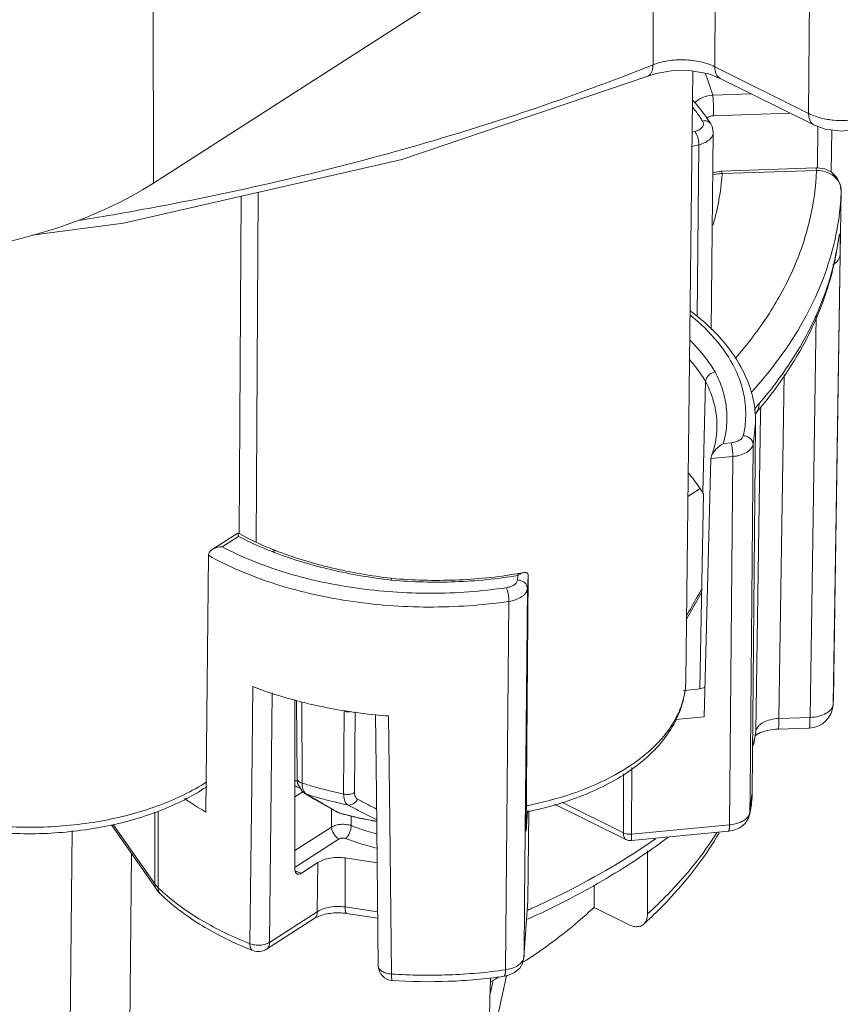
# Model space of a CAD drawing. Units: millimetres. Extents: x 1494 to 2563, y 182 to 938.
# Drawn here: x 2015 to 2032, y 701 to 721 of the extents above; entities that cross this region are included whole.
import ezdxf

# ---------------------------------------------------------------- set-up
doc = ezdxf.new("R2010")
doc.units = ezdxf.units.MM
doc.header["$MEASUREMENT"] = 0
doc.layers.get('0').update_dxf_attribs({"lineweight": 30})

msp = doc.modelspace()

# ---------------------------------------------------------------- linework, layer by layer
at = {"color": 7, "linetype": 'Continuous', "lineweight": 0}
for p, q in [((2068.319, 750.127), (2017.921, 717.757)), ((2031.103, 719.16), (2031.146, 726.251)), ((2029.216, 720.098), (2029.238, 725.026)), ((2027.972, 720.138), (2027.991, 724.225)), ((2017.921, 717.757), (2017.916, 722.794)), ((2027.866, 719.908), (2028.035, 719.963)), ((2028.035, 719.963), (2028.38, 720.021)), ((2028.77, 720.013), (2028.63, 707.743)), ((2029.094, 719.953), (2029.322, 719.865)), ((2029.216, 720.098), (2031.103, 719.16)), ((2027.866, 719.908), (2027.866, 719.908)), ((2029.322, 719.865), (2031.209, 718.927)), ((2029.173, 719.529), (2029.946, 719.555)), ((2029.192, 719.114), (2030.727, 719.167)), ((2029.05, 719.06), (2029.081, 719.083)), ((2029.136, 718.948), (2029.136, 718.948)), ((2028.756, 718.782), (2028.812, 718.796)), ((2029.143, 714.805), (2029.184, 718.781)), ((2031.209, 718.927), (2031.434, 718.844)), ((2031.278, 718.065), (2031.289, 718.898)), ((2031.554, 717.979), (2031.566, 718.829)), ((2028.752, 718.491), (2028.896, 718.528)), ((2028.896, 718.528), (2028.86, 715.073)), ((2029.333, 717.999), (2029.18, 717.967)), ((2029.349, 718), (2029.333, 717.999)), ((2031.248, 718.065), (2029.349, 718)), ((2031.26, 718.013), (2029.36, 717.948)), ((2031.278, 718.066), (2031.248, 718.065)), ((2020.027, 717.568), (2019.987, 710.531)), ((2031.738, 716.311), (2031.758, 717.601)), ((2019.69, 717.491), (2019.65, 710.714)), ((2031.711, 716.668), (2031.689, 716.544)), ((2031.703, 716.6), (2031.704, 716.604)), ((2031.738, 716.497), (2031.738, 716.636)), ((2031.689, 716.544), (2031.685, 716.496)), ((2031.628, 709.228), (2031.738, 716.311)), ((2031.63, 709.4), (2031.736, 716.311)), ((2031.13, 707.004), (2031.255, 715.086)), ((2030.609, 713.908), (2030.506, 706.983)), ((2028.975, 711.523), (2029.031, 713.762)), ((2030.138, 713.263), (2030.136, 713.122)), ((2030.037, 713.123), (2030.037, 713.123)), ((2030.136, 713.122), (2030.041, 706.728)), ((2029.968, 705.497), (2030.036, 712.925)), ((2029.986, 712.495), (2030.036, 712.925)), ((2029.387, 712.516), (2029.543, 712.531)), ((2029.986, 712.495), (2029.924, 705.498)), ((2029, 707.015), (2029.138, 712.212)), ((2029.138, 712.212), (2029.148, 712.265)), ((2029.138, 712.212), (2029.576, 712.254)), ((2029.576, 712.254), (2029.511, 704.841)), ((2028.92, 711.608), (2028.672, 711.449)), ((2028.915, 707.583), (2028.985, 711.503)), ((2019.623, 710.715), (2019.106, 710.382)), ((2019.633, 710.647), (2019.306, 710.437)), ((2019.623, 710.715), (2019.623, 710.715)), ((2019.623, 710.715), (2019.633, 710.647)), ((2018.978, 705.099), (2019.028, 710.268)), ((2025.245, 709.77), (2025.252, 709.859)), ((2025.462, 709.851), (2025.419, 704.714)), ((2025.444, 709.599), (2025.462, 709.851)), ((2022.717, 709.766), (2022.7, 709.768)), ((2022.719, 709.801), (2022.705, 709.804)), ((2022.719, 709.801), (2022.705, 709.803)), ((2025.387, 703.301), (2025.444, 709.599)), ((2028.644, 708.981), (2028.948, 709.519)), ((2028.919, 709.532), (2028.951, 709.589)), ((2025.004, 701.925), (2025.074, 709.339)), ((2031.597, 707.278), (2031.63, 709.4)), ((2031.6, 707.387), (2031.628, 709.228)), ((2028.645, 709.047), (2028.695, 709.134)), ((2019.922, 707.623), (2019.9, 705.658)), ((2020.314, 707.496), (2020.259, 702.476)), ((2028.872, 707.575), (2028.587, 707.547)), ((2020.769, 705.779), (2020.769, 707.348)), ((2020.771, 707.348), (2020.781, 707.345)), ((2020.803, 707.345), (2020.811, 705.779)), ((2020.914, 705.681), (2020.905, 707.318)), ((2031.597, 707.278), (2031.6, 707.387)), ((2031.597, 707.278), (2031.597, 707.271)), ((2021.749, 705.461), (2021.76, 707.12)), ((2021.969, 705.492), (2021.98, 707.114)), ((2022.675, 704.931), (2022.65, 707.033)), ((2029, 707.015), (2028.422, 706.96)), ((2030.506, 706.983), (2031.13, 707.004)), ((2030.023, 706.632), (2030.053, 706.656)), ((2030.041, 706.728), (2030.037, 706.68)), ((2030.037, 706.68), (2030.037, 706.68)), ((2030.053, 706.656), (2030.137, 706.699)), ((2030.49, 706.768), (2031.114, 706.79)), ((2027.375, 704.68), (2027.38, 705.866)), ((2027.542, 704.653), (2027.547, 705.996)), ((2019.9, 705.658), (2019.863, 702.451)), ((2020.769, 703.944), (2020.769, 705.779)), ((2020.916, 705.636), (2020.914, 705.681)), ((2020.927, 705.504), (2020.769, 705.402)), ((2020.911, 705.516), (2020.967, 705.473)), ((2021.001, 705.458), (2020.969, 705.471)), ((2020.969, 705.471), (2021.17, 705.354)), ((2029.968, 705.497), (2029.916, 705.042)), ((2029.924, 705.498), (2029.921, 705.084)), ((2021.176, 705.356), (2021.001, 705.458)), ((2021.17, 705.354), (2021.476, 705.177)), ((2021.338, 705.263), (2021.176, 705.356)), ((2021.492, 705.174), (2021.338, 705.263)), ((2021.805, 705.262), (2021.829, 705.242)), ((2027.375, 704.68), (2026.136, 705.296)), ((2017.952, 705.094), (2017.95, 703.654)), ((2018.02, 705.114), (2018.018, 703.576)), ((2021.476, 705.177), (2021.609, 705.101)), ((2021.645, 705.087), (2021.492, 705.174)), ((2021.507, 705.16), (2021.507, 704.796)), ((2021.609, 705.101), (2021.645, 705.087)), ((2021.661, 705.08), (2021.645, 705.087)), ((2021.661, 705.08), (2021.661, 705.08)), ((2025.448, 705.124), (2025.419, 704.714)), ((2025.474, 705.131), (2025.457, 703.313)), ((2027.428, 704.545), (2025.99, 705.259)), ((2021.901, 705.017), (2021.901, 704.824)), ((2022.712, 701.839), (2022.675, 704.931)), ((2029.916, 705.041), (2029.916, 705.042)), ((2016.224, 698.835), (2016.286, 704.727)), ((2017.984, 703.544), (2017.076, 704.84)), ((2017.95, 703.654), (2017.113, 704.851)), ((2020.769, 704.322), (2021.507, 704.796)), ((2029.488, 704.711), (2027.539, 704.524)), ((2029.511, 704.841), (2027.542, 704.653)), ((2020.773, 703.99), (2021.657, 704.557)), ((2027.539, 704.524), (2027.542, 704.653)), ((2017.432, 699.205), (2017.482, 704.26)), ((2020.9, 703.868), (2021.232, 704.082)), ((2021.219, 703.093), (2021.232, 704.082)), ((2021.777, 703.188), (2021.78, 704.175)), ((2021.78, 704.175), (2022.423, 704.078)), ((2020.775, 703.899), (2020.769, 703.944)), ((2020.796, 703.904), (2020.772, 703.915)), ((2020.796, 703.904), (2020.778, 703.89)), ((2018.018, 703.576), (2017.95, 703.654)), ((2026.789, 703.626), (2026.785, 703.18)), ((2025.376, 702.173), (2025.457, 703.313)), ((2025.377, 702.185), (2025.387, 703.301)), ((2025.456, 703.301), (2025.457, 703.317)), ((2020.259, 702.476), (2021.219, 703.093)), ((2021.777, 703.188), (2022.434, 703.089)), ((2027.482, 702.833), (2026.785, 703.18)), ((2020.195, 702.338), (2021.156, 702.955)), ((2021.241, 702.999), (2021.156, 702.955)), ((2021.808, 703.057), (2022.435, 702.963)), ((2025.377, 702.185), (2025.376, 702.173)), ((2023.623, 695.401), (2025.024, 701.804)), ((2024.755, 701.715), (2024.693, 701.433)), ((2024.971, 701.793), (2024.971, 701.793))]:
    msp.add_line(p, q, dxfattribs=at)
for points in [[(2028.38, 720.021), (2028.749, 720.017), (2029.094, 719.953)], [(2015.473, 716.71), (2017.318, 716.949), (2022.922, 718.23), (2027.866, 719.908)], [(2029.184, 718.781), (2029.162, 718.898), (2029.136, 718.948)], [(2031.434, 718.844), (2031.78, 718.803), (2032.129, 718.853), (2032.406, 718.976)], [(2031.758, 717.597), (2031.738, 717.738), (2031.672, 717.869), (2031.564, 717.974), (2031.428, 718.041), (2031.278, 718.066)], [(2031.685, 716.496), (2031.691, 716.535), (2031.699, 716.577), (2031.703, 716.6)], [(2020.771, 707.348), (2020.774, 707.347), (2020.781, 707.345)], [(2022.39, 707.064), (2022.407, 705.473), (2022.446, 702.005)], [(2030.137, 706.699), (2030.269, 706.74), (2030.435, 706.765), (2030.49, 706.768)], [(2020.811, 705.779), (2020.823, 705.675), (2020.911, 705.516)], [(2021.609, 705.101), (2021.617, 705.097), (2021.661, 705.08)], [(2029.488, 704.711), (2029.58, 704.727), (2029.716, 704.781), (2029.825, 704.868), (2029.896, 704.979), (2029.916, 705.041)], [(2027.427, 704.545), (2027.476, 704.528), (2027.539, 704.524)], [(2017.984, 703.544), (2017.992, 703.533), (2018.046, 703.468), (2018.069, 703.445)], [(2024.971, 701.793), (2025.054, 701.811), (2025.187, 701.87), (2025.29, 701.96), (2025.353, 702.067), (2025.376, 702.172)]]:
    msp.add_lwpolyline(points, dxfattribs=at)
for centre, radius, start, end in [((2011.046, 762.343), 45.473, 291.6355, 291.8534), ((2024.345, 718.093), 5.037, 16.5634, 21.8857), ((2026.567, 717.327), 3.037, 32.2444, 34.9833), ((2031.769, 720.746), 1.73, 264.6796, 278.2762), ((2006.582, 777.934), 61.718, 279.16127, 280.68354), ((2026.229, 717.827), 5.536, 346.3364, 347.4615), ((2026.329, 717.392), 5.427, 348.8078, 350.5066), ((2026.017, 717.393), 5.739, 349.3689, 351.0075), ((2026.368, 717.386), 5.388, 350.5082, 351.0088), ((2005.135, 716.727), 26.604, 359.1041, 359.5053), ((2026.169, 717.426), 5.59, 341.5985, 348.7917), ((2023.358, 718.864), 8.807, 319.3178, 320.6626), ((2026.979, 710.491), 2.247, 26.7661, 27.3302), ((2022.178, 715.282), 5.233, 240.7829, 241.2095), ((2023.236, 717.913), 8.119, 248.9583, 249.3743), ((2022.793, 716.598), 6.686, 248.4609, 248.9585), ((2023.725, 718.92), 9.151, 279.5807, 280.3871), ((1885.408, 790.096), 164.578, 330.53212, 330.69096), ((2027.097, 707.761), 1.534, 352.0338, 359.3325), ((2026.9, 707.764), 1.731, 352.7105, 359.3361), ((2023.152, 716.215), 9.181, 255.033, 255.2319), ((2031.097, 707.289), 0.5, 271.9691, 357.9146), ((2026.032, 707.474), 5.568, 357.9125, 359.1073), ((2023.464, 717.876), 10.873, 264.3174, 265.7101), ((2026.514, 708.022), 2.177, 325.1297, 325.9215), ((2025.21, 707.491), 4.891, 349.2528, 350.4691), ((2024.913, 707.489), 5.188, 350.4752, 351.0231), ((2025.238, 707.486), 4.863, 350.4698, 351.0231), ((2025.162, 707.5), 4.941, 347.614, 349.2519), ((2024.874, 707.496), 5.228, 348.6931, 350.4736), ((2022.999, 710.346), 5.121, 244.0576, 244.3434), ((2023.019, 710.389), 5.169, 244.3434, 244.628), ((2023.446, 713.669), 8.38, 252.4068, 253.1476), ((2023.03, 710.137), 5.045, 243.2516, 244.5222), ((2023.533, 713.957), 8.681, 253.1545, 255.1436), ((2023.652, 714.406), 9.146, 255.1435, 257.9892), ((2027.738, 705.519), 2.23, 348.7107, 359.4323), ((2023.514, 713.449), 8.377, 252.5468, 255.3207), ((2023.664, 714.013), 8.961, 255.3053, 258.1853), ((2036.723, 732.933), 31.246, 241.9479, 242.3734), ((2023.681, 712.296), 7.491, 254.2275, 257.6714), ((2023.654, 712.135), 7.332, 254.2231, 256.5458), ((2035.798, 731.654), 29.878, 242.1266, 242.577), ((2033.581, 727.378), 25.062, 242.5746, 243.139), ((2034.578, 728.835), 26.62, 242.3738, 242.8022), ((2024.013, 712.551), 7.459, 280.9628, 281.9049), ((2027.687, 705.529), 2.281, 347.6837, 348.7298), ((2023.74, 712.492), 7.699, 256.5443, 258.808), ((2023.773, 712.714), 7.919, 257.6707, 260.1092), ((2023.792, 712.749), 7.96, 258.8018, 260.0273), ((2031.884, 724.031), 21.309, 243.1419, 243.6111), ((2023.386, 711.276), 7.813, 250.6417, 250.9219), ((2023.4, 711.318), 7.858, 250.9218, 251.0478), ((2023.419, 711.372), 7.915, 251.0481, 251.4471), ((2020.757, 706.42), 3.949, 226.0811, 227.8384), ((2018.241, 703.575), 0.223, 179.8756, 186.4728), ((2018.044, 719.732), 18.185, 294.0568, 294.3244), ((2021.507, 702.364), 0.689, 112.065, 112.6966), ((2021.405, 709.859), 9.484, 312.2762, 313.5496), ((2022.661, 709.289), 7.496, 247.6918, 248.576), ((2020.033, 702.59), 0.3, 248.5733, 302.7309), ((2025.216, 702.197), 0.161, 351.7218, 355.9377), ((2019.233, 711.603), 11.327, 302.8535, 303.1326), ((2022.746, 702.008), 0.3, 180.6407, 266.1617), ((2018.57, 712.695), 12.605, 299.1294, 300.0058)]:
    msp.add_arc(centre, radius, start, end, dxfattribs=at)
for centre, major_axis, ratio, start_param, end_param in [((2011.899, 720.753), (8, -0.041), 0.564803, -1.957373, -0.715769), ((2011.262, 1324.457), (-9.147, 1005.512), 0.013848, -2.237122, -2.235518), ((2025.387, 1333.529), (19.112, 1023.658), 0.013788, -2.236616, -2.235673)]:
    msp.add_ellipse(centre, major_axis=major_axis, ratio=ratio, start_param=start_param, end_param=end_param, dxfattribs=at)
for points, knots in [([(2027.972, 720.138), (2027.972, 720.111), (2027.967, 720.06), (2027.947, 719.99), (2027.914, 719.937), (2027.882, 719.914), (2027.866, 719.908)], [0, 0, 0, 0, 0.307976, 0.574909, 0.800787, 1, 1, 1, 1]), ([(2027.972, 720.138), (2028.068, 720.176), (2028.278, 720.23), (2028.603, 720.249), (2028.924, 720.21), (2029.126, 720.142), (2029.216, 720.098)], [0, 0, 0, 0, 0.243677, 0.504578, 0.763082, 1, 1, 1, 1]), ([(2018.023, 717.285), (2019.731, 717.608), (2023.044, 718.381), (2026.27, 719.463), (2027.812, 720.074)], [0, 0, 0, 0, 0.511767, 1, 1, 1, 1]), ([(2029.216, 720.098), (2029.216, 720.048), (2029.227, 719.958), (2029.287, 719.883), (2029.322, 719.865)], [0, 0, 0, 0, 0.561281, 1, 1, 1, 1]), ([(2028.81, 719.373), (2028.857, 719.418), (2028.973, 719.492), (2029.105, 719.524), (2029.173, 719.529)], [0, 0, 0, 0, 0.492851, 1, 1, 1, 1]), ([(2029.173, 719.529), (2029.176, 719.501), (2029.182, 719.437), (2029.189, 719.299), (2029.192, 719.189), (2029.192, 719.114)], [0, 0, 0, 0, 0.2008, 0.46091, 1, 1, 1, 1]), ([(2029.056, 719.069), (2029.034, 719.1), (2028.943, 719.225), (2028.844, 719.343), (2028.765, 719.429)], [0, 0, 0, 0, 0.245112, 1, 1, 1, 1]), ([(2028.968, 719.006), (2028.953, 719.029), (2028.892, 719.123), (2028.826, 719.212), (2028.774, 719.278)], [0, 0, 0, 0, 0.245561, 1, 1, 1, 1]), ([(2031.103, 719.16), (2031.116, 719.153), (2031.172, 719.127), (2031.229, 719.105), (2031.273, 719.09)], [0, 0, 0, 0, 0.241689, 1, 1, 1, 1]), ([(2031.103, 719.16), (2031.103, 719.11), (2031.114, 719.019), (2031.174, 718.944), (2031.209, 718.927)], [0, 0, 0, 0, 0.561314, 1, 1, 1, 1]), ([(2028.812, 718.796), (2028.843, 718.804), (2028.887, 718.821), (2028.936, 718.855), (2028.963, 718.882), (2028.98, 718.912), (2028.987, 718.945), (2028.983, 718.977), (2028.974, 718.997), (2028.968, 719.006)], [0, 0, 0, 0, 0.314698, 0.452161, 0.575341, 0.686203, 0.78935, 0.891642, 1, 1, 1, 1]), ([(2028.968, 719.006), (2028.985, 719.01), (2029.018, 719.012), (2029.067, 719.004), (2029.108, 718.982), (2029.128, 718.96), (2029.136, 718.948)], [0, 0, 0, 0, 0.274035, 0.531076, 0.77076, 1, 1, 1, 1]), ([(2029.081, 719.083), (2029.09, 719.088), (2029.124, 719.105), (2029.163, 719.113), (2029.192, 719.114)], [0, 0, 0, 0, 0.247011, 1, 1, 1, 1]), ([(2031.273, 719.09), (2031.3, 719.082), (2031.409, 719.05), (2031.523, 719.031), (2031.609, 719.023)], [0, 0, 0, 0, 0.242263, 1, 1, 1, 1]), ([(2028.812, 718.796), (2028.825, 718.781), (2028.848, 718.741), (2028.874, 718.674), (2028.891, 718.602), (2028.896, 718.552), (2028.896, 718.528)], [0, 0, 0, 0, 0.214761, 0.475927, 0.749845, 1, 1, 1, 1]), ([(2028.896, 718.528), (2028.936, 718.538), (2029.011, 718.565), (2029.104, 718.623), (2029.159, 718.686), (2029.181, 718.741), (2029.184, 718.768), (2029.184, 718.781)], [0, 0, 0, 0, 0.306344, 0.573929, 0.800453, 0.902237, 1, 1, 1, 1]), ([(2029.36, 717.948), (2029.344, 717.948), (2029.278, 717.945), (2029.212, 717.932), (2029.166, 717.916)], [0, 0, 0, 0, 0.252136, 1, 1, 1, 1]), ([(2029.178, 716.909), (2029.203, 716.994), (2029.293, 717.335), (2029.345, 717.685), (2029.36, 717.948)], [0, 0, 0, 0, 0.252918, 1, 1, 1, 1]), ([(2029.36, 717.948), (2029.359, 717.955), (2029.358, 717.968), (2029.355, 717.985), (2029.353, 717.994), (2029.35, 718), (2029.349, 718)], [0, 0, 0, 0, 0.418783, 0.728608, 0.921462, 1, 1, 1, 1]), ([(2031.26, 718.013), (2031.247, 717.684), (2031.157, 717.016), (2030.83, 716.04), (2030.318, 715.094), (2029.871, 714.509), (2029.624, 714.225)], [0, 0, 0, 0, 0.235278, 0.477248, 0.730884, 1, 1, 1, 1]), ([(2031.26, 718.013), (2031.259, 718.021), (2031.257, 718.034), (2031.254, 718.051), (2031.252, 718.059), (2031.249, 718.066), (2031.248, 718.065)], [0, 0, 0, 0, 0.418804, 0.728636, 0.921481, 1, 1, 1, 1]), ([(2031.26, 718.013), (2031.324, 718.014), (2031.452, 717.994), (2031.618, 717.905), (2031.732, 717.768), (2031.759, 717.655), (2031.758, 717.601)], [0, 0, 0, 0, 0.272504, 0.531859, 0.772514, 1, 1, 1, 1]), ([(2031.758, 717.601), (2031.755, 717.519), (2031.736, 717.191), (2031.686, 716.866), (2031.633, 716.625)], [0, 0, 0, 0, 0.248828, 1, 1, 1, 1]), ([(2031.738, 716.636), (2031.738, 716.649), (2031.738, 716.671), (2031.736, 716.697), (2031.735, 716.712), (2031.734, 716.721), (2031.733, 716.726), (2031.731, 716.73), (2031.729, 716.731), (2031.726, 716.728), (2031.724, 716.724), (2031.722, 716.717), (2031.72, 716.709), (2031.715, 716.692), (2031.713, 716.678), (2031.711, 716.668)], [0, 0, 0, 0, 0.234528, 0.410118, 0.475535, 0.52597, 0.561659, 0.583409, 0.595141, 0.611373, 0.640466, 0.683774, 0.741479, 0.813518, 1, 1, 1, 1]), ([(2031.608, 716.519), (2031.544, 716.257), (2031.376, 715.733), (2030.88, 714.699), (2030.352, 713.989), (2029.951, 713.549)], [0, 0, 0, 0, 0.235586, 0.479403, 1, 1, 1, 1]), ([(2030.17, 713.281), (2030.543, 713.736), (2031.028, 714.469), (2031.465, 715.527), (2031.607, 716.065), (2031.657, 716.334)], [0, 0, 0, 0, 0.514983, 0.760284, 1, 1, 1, 1]), ([(2031.587, 716.116), (2031.608, 716.128), (2031.648, 716.154), (2031.696, 716.202), (2031.727, 716.254), (2031.735, 716.293), (2031.736, 716.311)], [0, 0, 0, 0, 0.289992, 0.549788, 0.783386, 1, 1, 1, 1]), ([(2031.473, 715.661), (2031.336, 715.245), (2030.951, 714.415), (2030.414, 713.677), (2030.108, 713.321)], [0, 0, 0, 0, 0.482787, 1, 1, 1, 1]), ([(2030.036, 712.925), (2030.037, 713.028), (2030.024, 713.235), (2029.938, 713.648), (2029.715, 714.156), (2029.29, 714.712), (2028.927, 715.031), (2028.727, 715.181)], [0, 0, 0, 0, 0.114046, 0.229197, 0.467148, 0.722344, 1, 1, 1, 1]), ([(2029.788, 712.676), (2029.812, 712.78), (2029.842, 712.993), (2029.835, 713.316), (2029.774, 713.637), (2029.62, 714.067), (2029.286, 714.589), (2028.921, 714.939), (2028.715, 715.103)], [0, 0, 0, 0, 0.114817, 0.228985, 0.344509, 0.463399, 0.717133, 1, 1, 1, 1]), ([(2028.712, 714.597), (2028.763, 714.547), (2028.952, 714.35), (2029.118, 714.13), (2029.223, 713.957)], [0, 0, 0, 0, 0.260928, 1, 1, 1, 1]), ([(2028.71, 714.197), (2028.74, 714.162), (2028.857, 714.024), (2028.962, 713.876), (2029.031, 713.762)], [0, 0, 0, 0, 0.257391, 1, 1, 1, 1]), ([(2029.031, 713.762), (2029.032, 713.784), (2029.044, 713.831), (2029.087, 713.89), (2029.149, 713.936), (2029.198, 713.953), (2029.223, 713.957)], [0, 0, 0, 0, 0.228173, 0.477303, 0.739242, 1, 1, 1, 1]), ([(2029.223, 713.957), (2029.282, 713.844), (2029.379, 713.611), (2029.458, 713.245), (2029.464, 712.876), (2029.42, 712.634), (2029.387, 712.516)], [0, 0, 0, 0, 0.258566, 0.507458, 0.7525, 1, 1, 1, 1]), ([(2029.031, 713.762), (2029.108, 713.614), (2029.226, 713.308), (2029.261, 712.98), (2029.257, 712.821)], [0, 0, 0, 0, 0.510297, 1, 1, 1, 1]), ([(2030.108, 713.321), (2030.099, 713.311), (2030.063, 713.267), (2030.029, 713.221), (2030.005, 713.184)], [0, 0, 0, 0, 0.233345, 1, 1, 1, 1]), ([(2030.037, 713.123), (2030.059, 713.149), (2030.096, 713.213), (2030.107, 713.284), (2030.108, 713.321)], [0, 0, 0, 0, 0.486498, 1, 1, 1, 1]), ([(2029.148, 712.265), (2029.182, 712.355), (2029.234, 712.538), (2029.255, 712.728), (2029.257, 712.821)], [0, 0, 0, 0, 0.506857, 1, 1, 1, 1]), ([(2029.543, 712.531), (2029.573, 712.534), (2029.63, 712.545), (2029.706, 712.575), (2029.762, 712.618), (2029.784, 712.657), (2029.788, 712.676)], [0, 0, 0, 0, 0.303801, 0.576691, 0.807579, 1, 1, 1, 1]), ([(2029.788, 712.676), (2029.814, 712.674), (2029.865, 712.662), (2029.93, 712.621), (2029.975, 712.563), (2029.986, 712.517), (2029.986, 712.495)], [0, 0, 0, 0, 0.268176, 0.529196, 0.77335, 1, 1, 1, 1]), ([(2029.148, 712.265), (2029.154, 712.28), (2029.168, 712.308), (2029.202, 712.36), (2029.27, 712.436), (2029.339, 712.489), (2029.387, 712.516)], [0, 0, 0, 0, 0.134287, 0.269211, 0.529477, 1, 1, 1, 1]), ([(2029.543, 712.531), (2029.548, 712.513), (2029.558, 712.471), (2029.568, 712.402), (2029.575, 712.328), (2029.577, 712.278), (2029.576, 712.254)], [0, 0, 0, 0, 0.203309, 0.464056, 0.743553, 1, 1, 1, 1]), ([(2029.576, 712.254), (2029.627, 712.259), (2029.722, 712.276), (2029.831, 712.321), (2029.901, 712.369), (2029.953, 712.417), (2029.979, 712.464), (2029.986, 712.495)], [0, 0, 0, 0, 0.303465, 0.576061, 0.697227, 0.807582, 1, 1, 1, 1]), ([(2028.975, 711.523), (2028.954, 711.557), (2028.865, 711.698), (2028.763, 711.83), (2028.681, 711.926)], [0, 0, 0, 0, 0.243497, 1, 1, 1, 1]), ([(2020.321, 710.335), (2020.261, 710.359), (2020.027, 710.452), (2019.798, 710.56), (2019.633, 710.647)], [0, 0, 0, 0, 0.256606, 1, 1, 1, 1]), ([(2020.338, 710.378), (2020.278, 710.402), (2020.046, 710.497), (2019.82, 710.606), (2019.658, 710.696)], [0, 0, 0, 0, 0.257498, 1, 1, 1, 1]), ([(2019.106, 710.382), (2019.135, 710.401), (2019.201, 710.427), (2019.27, 710.437), (2019.306, 710.437)], [0, 0, 0, 0, 0.493891, 1, 1, 1, 1]), ([(2019.306, 710.437), (2019.499, 710.335), (2019.907, 710.147), (2020.792, 709.833), (2021.996, 709.571), (2023.502, 709.467), (2024.52, 709.54), (2025.023, 709.614)], [0, 0, 0, 0, 0.111869, 0.229811, 0.479656, 0.740061, 1, 1, 1, 1]), ([(2019.028, 710.268), (2019.029, 710.291), (2019.048, 710.338), (2019.085, 710.369), (2019.106, 710.382)], [0, 0, 0, 0, 0.478686, 1, 1, 1, 1]), ([(2019.028, 710.266), (2019.229, 710.153), (2019.654, 709.945), (2020.335, 709.69), (2021.069, 709.487), (2022.109, 709.287), (2023.455, 709.186), (2024.539, 709.26), (2025.074, 709.339)], [0, 0, 0, 0, 0.110799, 0.228063, 0.350806, 0.477828, 0.738977, 1, 1, 1, 1]), ([(2020.321, 710.335), (2020.327, 710.34), (2020.339, 710.349), (2020.358, 710.358), (2020.376, 710.361), (2020.387, 710.359), (2020.392, 710.357)], [0, 0, 0, 0, 0.302038, 0.565019, 0.793016, 1, 1, 1, 1]), ([(2022.7, 709.768), (2022.294, 709.814), (2021.506, 709.949), (2020.74, 710.178), (2020.376, 710.314)], [0, 0, 0, 0, 0.512749, 1, 1, 1, 1]), ([(2022.705, 709.803), (2022.3, 709.851), (2021.515, 709.987), (2020.752, 710.218), (2020.392, 710.357)], [0, 0, 0, 0, 0.513836, 1, 1, 1, 1]), ([(2025.252, 709.859), (2024.836, 709.79), (2023.99, 709.707), (2023.141, 709.729), (2022.717, 709.766)], [0, 0, 0, 0, 0.497264, 1, 1, 1, 1]), ([(2025.248, 709.896), (2024.834, 709.826), (2023.99, 709.742), (2023.143, 709.764), (2022.719, 709.801)], [0, 0, 0, 0, 0.497041, 1, 1, 1, 1]), ([(2025.375, 709.919), (2025.354, 709.915), (2025.311, 709.898), (2025.272, 709.874), (2025.252, 709.859)], [0, 0, 0, 0, 0.463266, 1, 1, 1, 1]), ([(2025.462, 709.851), (2025.462, 709.858), (2025.461, 709.872), (2025.455, 709.89), (2025.446, 709.904), (2025.43, 709.916), (2025.405, 709.922), (2025.385, 709.921), (2025.375, 709.919)], [0, 0, 0, 0, 0.168062, 0.312737, 0.435259, 0.546181, 0.76382, 1, 1, 1, 1]), ([(2022.719, 709.801), (2022.717, 709.802), (2022.713, 709.799), (2022.706, 709.788), (2022.702, 709.776), (2022.7, 709.768)], [0, 0, 0, 0, 0.119468, 0.31809, 1, 1, 1, 1]), ([(2025.023, 709.614), (2025.052, 709.618), (2025.107, 709.631), (2025.178, 709.666), (2025.228, 709.712), (2025.244, 709.752), (2025.245, 709.77)], [0, 0, 0, 0, 0.308382, 0.580369, 0.807797, 1, 1, 1, 1]), ([(2025.245, 709.77), (2025.271, 709.769), (2025.322, 709.76), (2025.388, 709.723), (2025.434, 709.667), (2025.445, 709.621), (2025.444, 709.599)], [0, 0, 0, 0, 0.270724, 0.530751, 0.77286, 1, 1, 1, 1]), ([(2025.023, 709.614), (2025.031, 709.597), (2025.045, 709.555), (2025.061, 709.487), (2025.071, 709.413), (2025.074, 709.363), (2025.074, 709.339)], [0, 0, 0, 0, 0.206253, 0.467093, 0.745168, 1, 1, 1, 1]), ([(2025.074, 709.339), (2025.123, 709.346), (2025.214, 709.368), (2025.317, 709.418), (2025.38, 709.469), (2025.414, 709.51), (2025.437, 709.553), (2025.443, 709.584), (2025.444, 709.599)], [0, 0, 0, 0, 0.307477, 0.578678, 0.698008, 0.806512, 0.906125, 1, 1, 1, 1]), ([(2019.922, 707.623), (2019.99, 707.597), (2020.269, 707.494), (2020.554, 707.406), (2020.771, 707.348)], [0, 0, 0, 0, 0.24471, 1, 1, 1, 1]), ([(2028.617, 707.544), (2028.598, 707.399), (2028.523, 707.109), (2028.308, 706.702), (2028.002, 706.329), (2027.466, 705.867), (2026.608, 705.406), (2025.841, 705.185), (2025.431, 705.103)], [0, 0, 0, 0, 0.102705, 0.209048, 0.321407, 0.441199, 0.705321, 1, 1, 1, 1]), ([(2028.616, 707.549), (2028.612, 707.524), (2028.596, 707.424), (2028.569, 707.325), (2028.545, 707.253)], [0, 0, 0, 0, 0.247526, 1, 1, 1, 1]), ([(2029.019, 707.614), (2029.008, 707.609), (2028.962, 707.589), (2028.911, 707.579), (2028.872, 707.575)], [0, 0, 0, 0, 0.233349, 1, 1, 1, 1]), ([(2020.812, 707.337), (2020.938, 707.304), (2021.457, 707.178), (2021.986, 707.096), (2022.387, 707.056)], [0, 0, 0, 0, 0.24473, 1, 1, 1, 1]), ([(2028.545, 707.253), (2028.532, 707.214), (2028.472, 707.057), (2028.389, 706.908), (2028.318, 706.802)], [0, 0, 0, 0, 0.242772, 1, 1, 1, 1]), ([(2031.13, 707.004), (2031.19, 707.006), (2031.304, 707.02), (2031.434, 707.069), (2031.516, 707.126), (2031.56, 707.172), (2031.588, 707.224), (2031.596, 707.261), (2031.597, 707.278)], [0, 0, 0, 0, 0.307522, 0.582742, 0.703032, 0.811136, 0.908866, 1, 1, 1, 1]), ([(2030.041, 706.728), (2030.047, 706.762), (2030.075, 706.814), (2030.133, 706.868), (2030.214, 706.92), (2030.339, 706.965), (2030.449, 706.98), (2030.506, 706.983)], [0, 0, 0, 0, 0.186999, 0.296481, 0.41814, 0.694182, 1, 1, 1, 1]), ([(2030.506, 706.983), (2030.506, 706.953), (2030.505, 706.911), (2030.503, 706.858), (2030.501, 706.827), (2030.499, 706.803), (2030.497, 706.785), (2030.495, 706.775), (2030.492, 706.768), (2030.49, 706.768)], [0, 0, 0, 0, 0.412589, 0.583855, 0.727457, 0.841525, 0.924953, 0.977021, 1, 1, 1, 1]), ([(2031.13, 707.004), (2031.13, 706.974), (2031.129, 706.932), (2031.128, 706.88), (2031.126, 706.849), (2031.124, 706.825), (2031.121, 706.806), (2031.119, 706.796), (2031.116, 706.79), (2031.114, 706.79)], [0, 0, 0, 0, 0.412962, 0.583869, 0.727252, 0.841373, 0.924746, 0.976897, 1, 1, 1, 1]), ([(2028.301, 706.777), (2028.028, 706.387), (2027.399, 705.902), (2026.424, 705.474), (2025.852, 705.316), (2025.552, 705.252)], [0, 0, 0, 0, 0.446587, 0.712097, 1, 1, 1, 1]), ([(2018.991, 705.704), (2018.698, 705.515), (2018.029, 705.195), (2016.918, 704.896), (2015.708, 704.767), (2014.879, 704.799), (2014.466, 704.847)], [0, 0, 0, 0, 0.223029, 0.47082, 0.733762, 1, 1, 1, 1]), ([(2020.914, 705.681), (2020.886, 705.689), (2020.84, 705.71), (2020.811, 705.758), (2020.811, 705.779)], [0, 0, 0, 0, 0.574082, 1, 1, 1, 1]), ([(2018.994, 705.609), (2018.701, 705.412), (2018.032, 705.079), (2016.917, 704.77), (2015.704, 704.636), (2014.874, 704.67), (2014.461, 704.719)], [0, 0, 0, 0, 0.224711, 0.472372, 0.734606, 1, 1, 1, 1]), ([(2021.001, 705.458), (2020.989, 705.465), (2020.938, 705.511), (2020.92, 705.583), (2020.916, 705.636)], [0, 0, 0, 0, 0.210869, 1, 1, 1, 1]), ([(2021.749, 705.461), (2021.787, 705.453), (2021.864, 705.45), (2021.939, 705.472), (2021.969, 705.492)], [0, 0, 0, 0, 0.525657, 1, 1, 1, 1]), ([(2021.749, 705.461), (2021.749, 705.421), (2021.754, 705.351), (2021.785, 705.284), (2021.805, 705.262)], [0, 0, 0, 0, 0.568589, 1, 1, 1, 1]), ([(2021.969, 705.492), (2021.969, 705.463), (2021.975, 705.411), (2022.009, 705.368), (2022.029, 705.358)], [0, 0, 0, 0, 0.562104, 1, 1, 1, 1]), ([(2018.545, 705.373), (2018.58, 705.349), (2018.72, 705.252), (2018.866, 705.163), (2018.978, 705.099)], [0, 0, 0, 0, 0.244767, 1, 1, 1, 1]), ([(2021.829, 705.242), (2021.867, 705.236), (2021.953, 705.256), (2022.01, 705.32), (2022.029, 705.358)], [0, 0, 0, 0, 0.47621, 1, 1, 1, 1]), ([(2029.921, 705.084), (2029.919, 705.077), (2029.911, 705.048), (2029.895, 705.021), (2029.881, 705.003)], [0, 0, 0, 0, 0.238358, 1, 1, 1, 1]), ([(2029.881, 705.003), (2029.863, 704.981), (2029.817, 704.939), (2029.73, 704.892), (2029.626, 704.858), (2029.55, 704.845), (2029.511, 704.841)], [0, 0, 0, 0, 0.208339, 0.447462, 0.713999, 1, 1, 1, 1]), ([(2021.507, 704.796), (2021.533, 704.812), (2021.595, 704.838), (2021.695, 704.855), (2021.8, 704.852), (2021.869, 704.836), (2021.901, 704.824)], [0, 0, 0, 0, 0.227335, 0.48402, 0.74928, 1, 1, 1, 1]), ([(2021.657, 704.557), (2021.636, 704.568), (2021.596, 704.598), (2021.549, 704.656), (2021.517, 704.724), (2021.507, 704.773), (2021.507, 704.796)], [0, 0, 0, 0, 0.23989, 0.501884, 0.762847, 1, 1, 1, 1]), ([(2021.788, 704.567), (2021.805, 704.58), (2021.835, 704.616), (2021.869, 704.68), (2021.893, 704.751), (2021.9, 704.801), (2021.901, 704.824)], [0, 0, 0, 0, 0.223456, 0.484696, 0.754133, 1, 1, 1, 1]), ([(2021.901, 704.824), (2021.942, 704.808), (2022.111, 704.747), (2022.283, 704.695), (2022.415, 704.661)], [0, 0, 0, 0, 0.24437, 1, 1, 1, 1]), ([(2027.427, 704.545), (2027.419, 704.549), (2027.403, 704.563), (2027.387, 704.594), (2027.377, 704.634), (2027.375, 704.664), (2027.375, 704.68)], [0, 0, 0, 0, 0.18912, 0.412413, 0.682334, 1, 1, 1, 1]), ([(2027.375, 704.68), (2027.4, 704.667), (2027.455, 704.652), (2027.512, 704.65), (2027.542, 704.653)], [0, 0, 0, 0, 0.47959, 1, 1, 1, 1]), ([(2027.861, 703.048), (2028.001, 703.174), (2028.519, 703.672), (2028.976, 704.237), (2029.256, 704.686)], [0, 0, 0, 0, 0.262557, 1, 1, 1, 1]), ([(2027.939, 702.986), (2028.076, 703.116), (2028.587, 703.632), (2029.032, 704.215), (2029.304, 704.678)], [0, 0, 0, 0, 0.260382, 1, 1, 1, 1]), ([(2029.488, 704.711), (2029.492, 704.711), (2029.498, 704.72), (2029.502, 704.732), (2029.505, 704.748), (2029.507, 704.766), (2029.51, 704.798), (2029.511, 704.824), (2029.511, 704.841)], [0, 0, 0, 0, 0.098817, 0.185126, 0.298459, 0.438577, 0.604111, 1, 1, 1, 1]), ([(2021.657, 704.557), (2021.675, 704.569), (2021.721, 704.58), (2021.766, 704.575), (2021.788, 704.567)], [0, 0, 0, 0, 0.483535, 1, 1, 1, 1]), ([(2021.788, 704.567), (2021.838, 704.548), (2022.044, 704.473), (2022.255, 704.412), (2022.416, 704.373)], [0, 0, 0, 0, 0.243705, 1, 1, 1, 1]), ([(2025.446, 702.94), (2025.959, 703.172), (2026.935, 703.671), (2027.851, 704.272), (2028.275, 704.59)], [0, 0, 0, 0, 0.515137, 1, 1, 1, 1]), ([(2025.534, 703.162), (2025.76, 703.264), (2026.62, 703.674), (2027.446, 704.157), (2028.023, 704.561)], [0, 0, 0, 0, 0.260453, 1, 1, 1, 1]), ([(2021.78, 704.175), (2021.682, 704.19), (2021.532, 704.189), (2021.349, 704.142), (2021.268, 704.104), (2021.232, 704.082)], [0, 0, 0, 0, 0.527136, 0.776334, 1, 1, 1, 1]), ([(2020.817, 703.85), (2020.808, 703.854), (2020.789, 703.867), (2020.779, 703.887), (2020.775, 703.899)], [0, 0, 0, 0, 0.46878, 1, 1, 1, 1]), ([(2020.9, 703.868), (2020.887, 703.86), (2020.86, 703.847), (2020.83, 703.846), (2020.817, 703.85)], [0, 0, 0, 0, 0.551759, 1, 1, 1, 1]), ([(2017.95, 703.654), (2017.95, 703.634), (2017.956, 703.596), (2017.973, 703.56), (2017.984, 703.544)], [0, 0, 0, 0, 0.509444, 1, 1, 1, 1]), ([(2018.02, 703.55), (2018.022, 703.53), (2018.032, 703.491), (2018.055, 703.459), (2018.069, 703.445)], [0, 0, 0, 0, 0.515371, 1, 1, 1, 1]), ([(2018.107, 703.493), (2018.346, 703.276), (2018.908, 702.876), (2019.528, 702.582), (2019.863, 702.451)], [0, 0, 0, 0, 0.473184, 1, 1, 1, 1]), ([(2018.069, 703.445), (2018.305, 703.218), (2018.861, 702.8), (2019.482, 702.491), (2019.816, 702.354)], [0, 0, 0, 0, 0.475708, 1, 1, 1, 1]), ([(2021.219, 703.093), (2021.219, 703.065), (2021.212, 703.023), (2021.184, 702.978), (2021.166, 702.961), (2021.156, 702.955)], [0, 0, 0, 0, 0.537532, 0.774691, 1, 1, 1, 1]), ([(2021.219, 703.093), (2021.256, 703.116), (2021.339, 703.155), (2021.525, 703.202), (2021.677, 703.203), (2021.777, 703.188)], [0, 0, 0, 0, 0.223666, 0.472864, 1, 1, 1, 1]), ([(2021.777, 703.188), (2021.777, 703.17), (2021.778, 703.139), (2021.783, 703.102), (2021.789, 703.08), (2021.795, 703.066), (2021.803, 703.058), (2021.808, 703.057)], [0, 0, 0, 0, 0.380777, 0.677421, 0.790487, 0.879965, 1, 1, 1, 1]), ([(2026.785, 703.18), (2026.684, 703.085), (2026.255, 702.7), (2025.79, 702.356), (2025.424, 702.117)], [0, 0, 0, 0, 0.24058, 1, 1, 1, 1]), ([(2021.808, 703.057), (2021.71, 703.072), (2021.562, 703.075), (2021.375, 703.045), (2021.288, 703.018), (2021.248, 703.002)], [0, 0, 0, 0, 0.523042, 0.774483, 1, 1, 1, 1]), ([(2027.784, 702.842), (2027.81, 702.865), (2027.851, 702.932), (2027.861, 703.007), (2027.861, 703.048)], [0, 0, 0, 0, 0.462006, 1, 1, 1, 1]), ([(2027.482, 702.833), (2027.51, 702.819), (2027.565, 702.798), (2027.648, 702.787), (2027.724, 702.8), (2027.767, 702.826), (2027.784, 702.842)], [0, 0, 0, 0, 0.288244, 0.545907, 0.77839, 1, 1, 1, 1]), ([(2019.863, 702.451), (2019.894, 702.438), (2019.963, 702.421), (2020.069, 702.416), (2020.171, 702.433), (2020.233, 702.459), (2020.259, 702.476)], [0, 0, 0, 0, 0.250422, 0.515573, 0.772356, 1, 1, 1, 1]), ([(2019.863, 702.451), (2019.863, 702.434), (2019.865, 702.403), (2019.876, 702.361), (2019.895, 702.328), (2019.914, 702.315), (2019.923, 702.311)], [0, 0, 0, 0, 0.314416, 0.582243, 0.805454, 1, 1, 1, 1]), ([(2020.259, 702.476), (2020.258, 702.448), (2020.251, 702.406), (2020.224, 702.361), (2020.205, 702.344), (2020.195, 702.338)], [0, 0, 0, 0, 0.537508, 0.774685, 1, 1, 1, 1]), ([(2025.004, 701.925), (2025.044, 701.93), (2025.119, 701.947), (2025.245, 701.997), (2025.326, 702.06), (2025.354, 702.112)], [0, 0, 0, 0, 0.294029, 0.563281, 1, 1, 1, 1]), ([(2025.354, 702.112), (2025.357, 702.117), (2025.367, 702.137), (2025.373, 702.158), (2025.376, 702.174)], [0, 0, 0, 0, 0.25867, 1, 1, 1, 1]), ([(2022.446, 702.005), (2022.446, 701.995), (2022.45, 701.973), (2022.466, 701.943), (2022.49, 701.915), (2022.536, 701.882), (2022.611, 701.851), (2022.677, 701.841), (2022.712, 701.839)], [0, 0, 0, 0, 0.091433, 0.188771, 0.296326, 0.416067, 0.690791, 1, 1, 1, 1]), ([(2022.712, 701.839), (2023.096, 701.813), (2023.863, 701.802), (2024.627, 701.87), (2025.004, 701.925)], [0, 0, 0, 0, 0.502353, 1, 1, 1, 1]), ([(2025.004, 701.925), (2025.004, 701.907), (2025.003, 701.875), (2024.998, 701.838), (2024.991, 701.816), (2024.985, 701.802), (2024.977, 701.794), (2024.971, 701.793)], [0, 0, 0, 0, 0.378962, 0.675513, 0.788613, 0.878459, 1, 1, 1, 1]), ([(2022.712, 701.839), (2022.712, 701.821), (2022.712, 701.789), (2022.715, 701.749), (2022.718, 701.724), (2022.722, 701.712), (2022.724, 701.709), (2022.726, 701.709)], [0, 0, 0, 0, 0.407162, 0.717964, 0.915672, 0.970439, 1, 1, 1, 1]), ([(2022.726, 701.709), (2023.102, 701.684), (2023.853, 701.673), (2024.601, 701.739), (2024.971, 701.793)], [0, 0, 0, 0, 0.502221, 1, 1, 1, 1])]:
    msp.add_open_spline(points, degree=3, knots=knots, dxfattribs=at)
msp.add_open_spline([(2021.76, 707.12), (2021.808, 707.11), (2021.86, 707.11), (2021.908, 707.122)], degree=3, dxfattribs=at)

doc.saveas('drawing.dxf')
